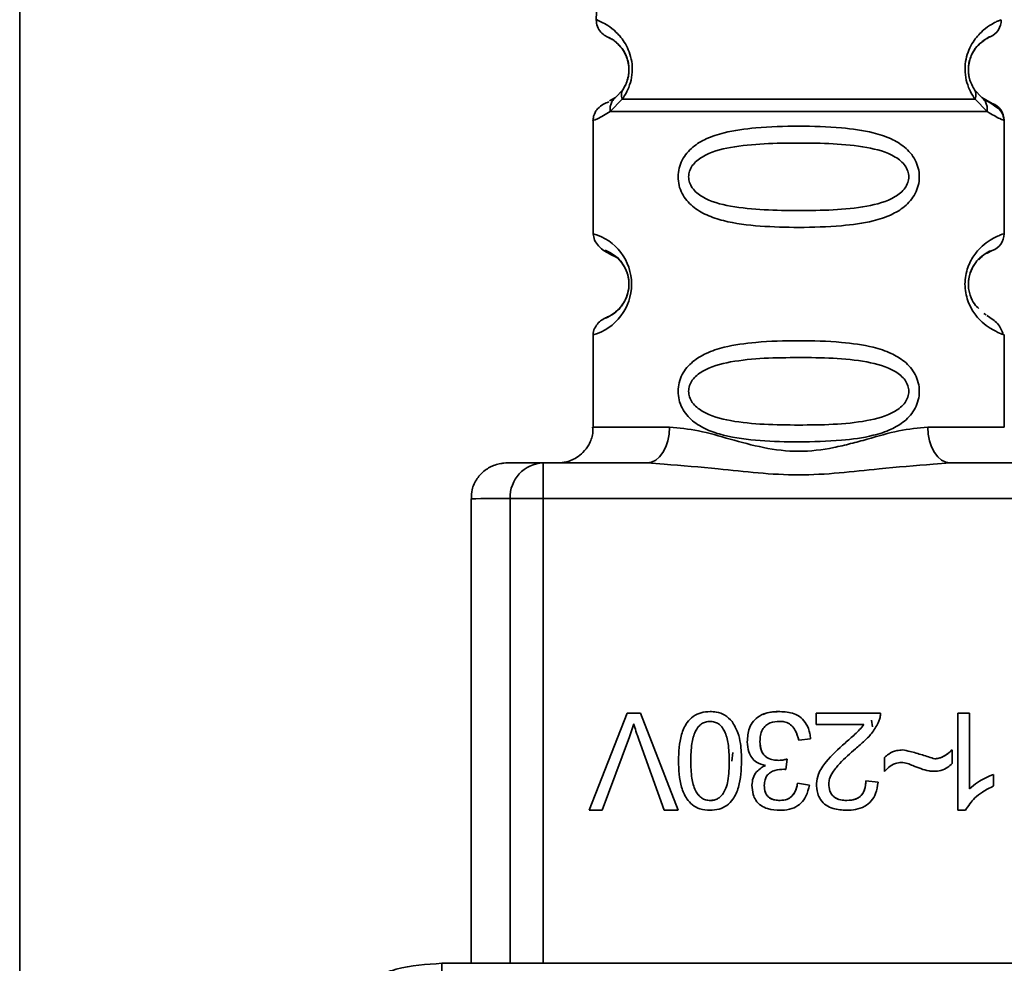
# Paper-space layout 'Blatt1' of a CAD drawing. Units: millimetres. Extents: x 0 to 5940, y 0 to 4200.
# Drawn here: x 1912 to 1939, y 3048 to 3075 of the extents above; entities that cross this region are included whole.
import ezdxf

# ---------------------------------------------------------------- set-up
doc = ezdxf.new("R2010")
doc.units = ezdxf.units.MM
doc.header["$LTSCALE"] = 10

psp = doc.layouts.new('Blatt1')

# ---------------------------------------------------------------- linework, layer by layer
at = {"color": 7, "linetype": 'Continuous', "lineweight": 35}
for p, q in [((1911.826, 3103.668), (1911.826, 3041.686)), ((1928.076, 3077.909), (1927.961, 3074.618)), ((1939.218, 3074.586), (1939.293, 3074.618)), ((1928.704, 3072.66), (1928.499, 3072.438)), ((1938.755, 3072.438), (1938.55, 3072.659)), ((1928.499, 3072.438), (1928.333, 3072.345)), ((1928.688, 3072.396), (1928.351, 3072.047)), ((1938.903, 3072.047), (1938.566, 3072.396)), ((1939.044, 3072.276), (1938.755, 3072.438)), ((1927.877, 3071.805), (1927.877, 3068.633)), ((1939.377, 3068.633), (1939.377, 3071.805)), ((1939.327, 3068.615), (1939.377, 3068.633)), ((1939.044, 3068.162), (1938.906, 3068.09)), ((1938.873, 3066.365), (1938.805, 3066.4)), ((1927.877, 3065.805), (1927.877, 3063.219)), ((1939.377, 3065.805), (1939.317, 3065.827)), ((1939.377, 3063.219), (1939.377, 3065.805)), ((1926.478, 3062.224), (1926.478, 3061.225)), ((1926.478, 3062.224), (1929.384, 3062.224)), ((1929.86, 3062.184), (1929.384, 3062.224)), ((1937.87, 3062.224), (1937.393, 3062.184)), ((1937.87, 3062.224), (1949.884, 3062.224)), ((1924.457, 3061.219), (1924.457, 3048.226)), ((1925.551, 3048.226), (1925.551, 3061.225)), ((1961.276, 3061.225), (1926.478, 3061.225)), ((1926.478, 3061.225), (1926.478, 3048.226)), ((1927.763, 3052.51), (1928.827, 3055.225)), ((1928.827, 3055.225), (1927.763, 3052.51)), ((1928.827, 3055.225), (1929.199, 3055.225)), ((1928.827, 3055.225), (1928.827, 3055.225)), ((1929.199, 3055.225), (1928.827, 3055.225)), ((1929.199, 3055.225), (1930.25, 3052.51)), ((1929.199, 3055.225), (1929.199, 3055.225)), ((1930.25, 3052.51), (1929.199, 3055.225)), ((1931.146, 3055.267), (1931.146, 3055.267)), ((1933.101, 3055.267), (1933.101, 3055.267)), ((1934.12, 3054.908), (1934.12, 3055.225)), ((1934.12, 3055.225), (1935.914, 3055.225)), ((1935.914, 3055.225), (1934.12, 3055.225)), ((1938.078, 3055.225), (1938.412, 3055.225)), ((1938.078, 3052.505), (1938.078, 3055.225)), ((1938.412, 3055.225), (1938.078, 3055.225)), ((1938.412, 3055.225), (1938.412, 3053.106)), ((1931.762, 3054.989), (1931.762, 3054.99)), ((1935.448, 3054.908), (1934.12, 3054.908)), ((1935.448, 3054.907), (1935.448, 3054.908)), ((1935.665, 3055.025), (1935.695, 3054.842)), ((1928.865, 3054.482), (1928.13, 3052.51)), ((1929.86, 3052.51), (1929.154, 3054.482)), ((1932.543, 3054.427), (1932.543, 3054.428)), ((1933.961, 3054.505), (1933.628, 3054.463)), ((1934.924, 3054.385), (1934.924, 3054.386)), ((1931.752, 3053.882), (1931.784, 3054.125)), ((1936.538, 3054.193), (1936.538, 3054.193)), ((1937.92, 3054.193), (1937.92, 3053.812)), ((1931.686, 3053.886), (1931.686, 3053.886)), ((1933.072, 3053.902), (1933.072, 3053.902)), ((1933.306, 3053.939), (1933.269, 3053.648)), ((1936.025, 3053.59), (1936.025, 3053.982)), ((1937.436, 3053.944), (1937.436, 3053.944)), ((1932.695, 3053.755), (1932.695, 3053.755)), ((1933.596, 3053.267), (1933.93, 3053.209)), ((1933.596, 3053.267), (1933.596, 3053.267)), ((1933.93, 3053.208), (1933.596, 3053.267)), ((1934.469, 3053.249), (1934.469, 3053.249)), ((1935.507, 3053.325), (1935.851, 3053.288)), ((1935.507, 3053.325), (1935.507, 3053.325)), ((1935.851, 3053.288), (1935.507, 3053.325)), ((1939.078, 3053.507), (1939.078, 3053.185)), ((1931.516, 3052.974), (1931.516, 3052.973)), ((1932.665, 3053.201), (1932.665, 3053.201)), ((1938.412, 3053.105), (1938.412, 3053.106)), ((1931.15, 3052.78), (1931.15, 3052.78)), ((1933.108, 3052.78), (1933.108, 3052.78)), ((1934.978, 3052.78), (1934.978, 3052.78)), ((1928.13, 3052.51), (1927.763, 3052.51)), ((1930.25, 3052.51), (1929.86, 3052.51)), ((1938.293, 3052.505), (1938.078, 3052.505)), ((1923.643, 3048.226), (1923.643, 3047.731)), ((1923.643, 3048.226), (1964.111, 3048.226))]:
    psp.add_line(p, q, dxfattribs=at)
at = {"color": 7, "linetype": 'Continuous', "lineweight": 35, "flags": 128}
for points in [[(1929.384, 3062.224), (1929.507, 3062.243), (1929.625, 3062.3), (1929.734, 3062.392), (1929.829, 3062.516), (1929.907, 3062.668), (1929.965, 3062.841), (1930.001, 3063.028), (1930.013, 3063.223)], [(1937.241, 3063.223), (1937.253, 3063.028), (1937.289, 3062.841), (1937.347, 3062.668), (1937.425, 3062.516), (1937.52, 3062.392), (1937.629, 3062.3), (1937.747, 3062.243), (1937.87, 3062.224)]]:
    psp.add_lwpolyline(points, dxfattribs=at)
at = {"color": 7, "linetype": 'Continuous', "lineweight": 35}
for centre, radius, start, end in [((1938.794, 3074.601), 0.5, 292.8911, 1.9996), ((1938.877, 3071.805), 0.5, 359.9996, 70.5284), ((1927.483, 3067.219), 1.468, 285.586, 74.4125), ((1938.877, 3068.633), 0.5, 289.4708, 359.9996), ((1929.68, 2710.267), 352.956, 89.94588, 90.2926), ((1937.569, 2710.267), 352.956, 89.70651, 90.05324), ((1926.516, 3061.26), 0.965, 92.2243, 182.0909), ((1925.426, 2978.771), 82.454, 89.91296, 90.67361), ((1926.344, 2565.353), 495.872, 89.98454, 90.09165)]:
    psp.add_arc(centre, radius, start, end, dxfattribs=at)
for points, knots in [([(1927.961, 3074.618), (1927.966, 3074.554), (1927.976, 3074.427), (1928.085, 3074.263), (1928.212, 3074.162), (1928.326, 3074.115), (1928.343, 3074.103), (1928.347, 3074.1)], [0, 0, 0, 0, 0.246086, 0.488487, 0.713112, 0.920061, 1, 1, 1, 1]), ([(1927.961, 3074.618), (1927.99, 3074.608), (1928.048, 3074.59), (1928.428, 3074.389), (1928.74, 3074.029), (1928.889, 3073.726), (1928.963, 3073.453), (1928.979, 3073.149), (1928.925, 3072.852), (1928.821, 3072.592), (1928.733, 3072.462), (1928.688, 3072.396)], [0, 0, 0, 0, 0.261522, 0.513717, 0.639186, 0.700484, 0.760158, 0.818993, 0.878018, 0.938114, 1, 1, 1, 1]), ([(1938.566, 3072.396), (1938.521, 3072.462), (1938.433, 3072.592), (1938.329, 3072.852), (1938.276, 3073.149), (1938.291, 3073.449), (1938.364, 3073.723), (1938.513, 3074.027), (1938.823, 3074.388), (1939.148, 3074.559), (1939.2, 3074.579), (1939.218, 3074.586)], [0, 0, 0, 0, 0.071087, 0.140205, 0.207996, 0.275505, 0.341623, 0.414614, 0.558796, 0.849499, 1, 1, 1, 1]), ([(1928.876, 3073.216), (1928.876, 3073.229), (1928.877, 3073.276), (1928.865, 3073.388), (1928.828, 3073.544), (1928.735, 3073.749), (1928.538, 3073.994), (1928.324, 3074.116), (1928.237, 3074.152), (1928.324, 3074.119), (1928.538, 3073.998), (1928.735, 3073.755), (1928.827, 3073.549), (1928.867, 3073.395), (1928.874, 3073.294), (1928.876, 3073.261)], [0, 0, 0, 0, 0.0057797, 0.0208121, 0.0510926, 0.0866748, 0.1624042, 0.3288079, 0.5028935, 0.6769893, 0.8433843, 0.9191179, 0.9546808, 0.984959, 1, 1, 1, 1]), ([(1938.988, 3074.14), (1938.971, 3074.133), (1938.938, 3074.119), (1938.715, 3073.993), (1938.519, 3073.749), (1938.426, 3073.544), (1938.389, 3073.388), (1938.377, 3073.276), (1938.378, 3073.229), (1938.378, 3073.216)], [0, 0, 0, 0, 0.346169, 0.677062, 0.827631, 0.898452, 0.958606, 0.988418, 1, 1, 1, 1]), ([(1938.648, 3073.905), (1938.745, 3073.982), (1938.943, 3074.139), (1938.973, 3074.14), (1938.988, 3074.14)], [0, 0, 0, 0, 0.487695, 1, 1, 1, 1]), ([(1928.658, 3073.841), (1928.659, 3073.839), (1928.681, 3073.816), (1928.76, 3073.7), (1928.83, 3073.533), (1928.853, 3073.43), (1928.863, 3073.381)], [0, 0, 0, 0, 0.036095, 0.556404, 0.787558, 1, 1, 1, 1]), ([(1938.55, 3072.659), (1938.522, 3072.703), (1938.471, 3072.786), (1938.415, 3072.935), (1938.388, 3073.063), (1938.377, 3073.163), (1938.376, 3073.263), (1938.388, 3073.394), (1938.427, 3073.55), (1938.517, 3073.749), (1938.609, 3073.876), (1938.648, 3073.905), (1938.648, 3073.905)], [0, 0, 0, 0, 0.133076, 0.250501, 0.306535, 0.360556, 0.414531, 0.470201, 0.582997, 0.715493, 0.997518, 1, 1, 1, 1]), ([(1928.876, 3073.261), (1928.877, 3073.228), (1928.877, 3073.163), (1928.866, 3073.062), (1928.839, 3072.935), (1928.783, 3072.786), (1928.732, 3072.704), (1928.704, 3072.66)], [0, 0, 0, 0, 0.13015, 0.260956, 0.39799, 0.674589, 1, 1, 1, 1]), ([(1928.704, 3072.654), (1928.732, 3072.699), (1928.783, 3072.781), (1928.839, 3072.929), (1928.866, 3073.056), (1928.876, 3073.143), (1928.876, 3073.196), (1928.876, 3073.216)], [0, 0, 0, 0, 0.343368, 0.634996, 0.779562, 0.917534, 1, 1, 1, 1]), ([(1928.688, 3072.396), (1928.681, 3072.421), (1928.665, 3072.47), (1928.662, 3072.54), (1928.673, 3072.605), (1928.694, 3072.642), (1928.704, 3072.66)], [0, 0, 0, 0, 0.247775, 0.499995, 0.752217, 1, 1, 1, 1]), ([(1938.55, 3072.659), (1938.56, 3072.641), (1938.581, 3072.605), (1938.592, 3072.54), (1938.589, 3072.47), (1938.574, 3072.42), (1938.566, 3072.396)], [0, 0, 0, 0, 0.247778, 0.5, 0.752222, 1, 1, 1, 1]), ([(1928.317, 3072.322), (1928.213, 3072.282), (1928.078, 3072.23), (1927.923, 3072.032), (1927.887, 3071.912), (1927.878, 3071.848), (1927.877, 3071.816), (1927.877, 3071.801)], [0, 0, 0, 0, 0.662549, 0.865061, 0.93828, 0.970031, 1, 1, 1, 1]), ([(1928.351, 3072.047), (1928.349, 3072.084), (1928.345, 3072.161), (1928.372, 3072.269), (1928.422, 3072.366), (1928.474, 3072.414), (1928.499, 3072.438)], [0, 0, 0, 0, 0.24632, 0.499975, 0.753643, 1, 1, 1, 1]), ([(1938.566, 3072.396), (1938.281, 3072.397), (1937.711, 3072.397), (1936.496, 3072.398), (1935.114, 3072.399), (1933.627, 3072.399), (1932.14, 3072.399), (1930.758, 3072.398), (1929.543, 3072.397), (1928.973, 3072.397), (1928.688, 3072.396)], [0, 0, 0, 0, 0.125, 0.25, 0.375, 0.5, 0.625, 0.75, 0.875, 1, 1, 1, 1]), ([(1938.755, 3072.438), (1938.781, 3072.414), (1938.832, 3072.366), (1938.882, 3072.269), (1938.91, 3072.161), (1938.905, 3072.084), (1938.903, 3072.047)], [0, 0, 0, 0, 0.246339, 0.5, 0.753661, 1, 1, 1, 1]), ([(1939.369, 3071.807), (1939.369, 3071.822), (1939.368, 3071.855), (1939.356, 3071.92), (1939.311, 3072.04), (1939.133, 3072.217), (1938.942, 3072.322), (1938.793, 3072.403)], [0, 0, 0, 0, 0.022111, 0.046576, 0.108937, 0.305879, 1, 1, 1, 1]), ([(1928.351, 3072.047), (1928.224, 3071.971), (1927.967, 3071.819), (1927.836, 3071.79), (1927.877, 3071.805), (1927.877, 3071.805)], [0, 0, 0, 0, 0.498972, 0.999896, 1, 1, 1, 1]), ([(1939.377, 3071.805), (1939.356, 3071.807), (1939.313, 3071.812), (1939.04, 3071.969), (1938.903, 3072.047)], [0, 0, 0, 0, 0.501024, 1, 1, 1, 1]), ([(1930.251, 3070.224), (1930.258, 3070.305), (1930.27, 3070.47), (1930.392, 3070.776), (1930.648, 3071.07), (1931.057, 3071.311), (1931.643, 3071.501), (1932.509, 3071.618), (1933.627, 3071.651), (1934.745, 3071.617), (1935.611, 3071.501), (1936.197, 3071.311), (1936.606, 3071.071), (1936.864, 3070.776), (1936.981, 3070.47), (1937.014, 3070.223), (1936.981, 3069.977), (1936.864, 3069.671), (1936.606, 3069.377), (1936.197, 3069.137), (1935.611, 3068.947), (1934.745, 3068.832), (1933.668, 3068.799), (1932.545, 3068.83), (1931.678, 3068.936), (1931.052, 3069.139), (1930.647, 3069.376), (1930.389, 3069.677), (1930.269, 3069.979), (1930.257, 3070.143), (1930.251, 3070.224)], [0, 0, 0, 0, 0.014551, 0.029345, 0.059605, 0.088458, 0.122503, 0.178474, 0.249998, 0.321536, 0.377491, 0.411517, 0.440373, 0.470653, 0.485445, 0.499991, 0.514559, 0.529348, 0.559623, 0.588464, 0.622506, 0.678399, 0.749993, 0.814297, 0.878608, 0.910507, 0.941204, 0.970829, 0.985676, 1, 1, 1, 1]), ([(1930.545, 3070.224), (1930.55, 3070.278), (1930.562, 3070.391), (1930.68, 3070.601), (1931.042, 3070.892), (1932.044, 3071.149), (1933.627, 3071.179), (1935.209, 3071.15), (1936.157, 3070.905), (1936.485, 3070.673), (1936.608, 3070.541), (1936.689, 3070.39), (1936.719, 3070.223), (1936.69, 3070.056), (1936.576, 3069.846), (1936.211, 3069.555), (1935.211, 3069.299), (1933.627, 3069.269), (1932.044, 3069.3), (1931.042, 3069.555), (1930.68, 3069.847), (1930.562, 3070.057), (1930.55, 3070.17), (1930.545, 3070.224)], [0, 0, 0, 0, 0.011426, 0.02394, 0.051145, 0.113553, 0.249968, 0.386381, 0.448776, 0.46337, 0.476131, 0.488657, 0.500065, 0.511552, 0.524014, 0.551233, 0.61363, 0.750039, 0.886456, 0.948844, 0.976063, 0.98857, 1, 1, 1, 1]), ([(1927.877, 3068.633), (1927.884, 3068.571), (1927.899, 3068.448), (1928.212, 3068.053), (1928.508, 3068.047), (1928.668, 3067.834), (1928.769, 3067.683), (1928.811, 3067.568), (1928.83, 3067.515)], [0, 0, 0, 0, 0.0970519, 0.1922555, 0.6939344, 0.8587716, 0.9357431, 1, 1, 1, 1]), ([(1939.317, 3065.827), (1939.302, 3065.832), (1939.265, 3065.845), (1939.038, 3065.945), (1938.779, 3066.134), (1938.551, 3066.375), (1938.381, 3066.67), (1938.298, 3066.975), (1938.274, 3067.222), (1938.298, 3067.469), (1938.381, 3067.775), (1938.551, 3068.068), (1938.779, 3068.308), (1939.053, 3068.507), (1939.279, 3068.601), (1939.314, 3068.612), (1939.327, 3068.615)], [0, 0, 0, 0, 0.085507, 0.214827, 0.293097, 0.359795, 0.429588, 0.463672, 0.497204, 0.530775, 0.564882, 0.634669, 0.701196, 0.779647, 0.924897, 1, 1, 1, 1]), ([(1928.83, 3067.515), (1928.829, 3067.519), (1928.816, 3067.576), (1928.772, 3067.664), (1928.638, 3067.9), (1928.321, 3068.141), (1928.134, 3068.175), (1928.324, 3068.145), (1928.653, 3067.89), (1928.815, 3067.598), (1928.865, 3067.39), (1928.881, 3067.275), (1928.877, 3067.222), (1928.877, 3067.222)], [0, 0, 0, 0, 0.00204, 0.028811, 0.059376, 0.190121, 0.476058, 0.761969, 0.892778, 0.94981, 0.976006, 0.999994, 1, 1, 1, 1]), ([(1938.39, 3067.381), (1938.401, 3067.434), (1938.438, 3067.601), (1938.602, 3067.887), (1938.938, 3068.148), (1939.001, 3068.156), (1939.044, 3068.162)], [0, 0, 0, 0, 0.052251, 0.166363, 0.427997, 1, 1, 1, 1]), ([(1938.906, 3068.09), (1938.887, 3068.093), (1938.858, 3068.098), (1938.719, 3067.951), (1938.669, 3067.897)], [0, 0, 0, 0, 0.637997, 1, 1, 1, 1]), ([(1928.8, 3067.606), (1928.82, 3067.553), (1928.848, 3067.474), (1928.871, 3067.345), (1928.879, 3067.245), (1928.875, 3067.145), (1928.865, 3067.05), (1928.849, 3067), (1928.842, 3066.977)], [0, 0, 0, 0, 0.30469, 0.449153, 0.590243, 0.731216, 0.875223, 1, 1, 1, 1]), ([(1938.544, 3067.77), (1938.501, 3067.698), (1938.439, 3067.594), (1938.389, 3067.383), (1938.373, 3067.268), (1938.377, 3067.216), (1938.377, 3067.216)], [0, 0, 0, 0, 0.5320448, 0.777155, 0.9998968, 1, 1, 1, 1]), ([(1938.667, 3066.541), (1938.628, 3066.574), (1938.552, 3066.635), (1938.44, 3066.847), (1938.387, 3067.055), (1938.372, 3067.223), (1938.384, 3067.328), (1938.39, 3067.381)], [0, 0, 0, 0, 0.320002, 0.615486, 0.751625, 0.875293, 1, 1, 1, 1]), ([(1928.877, 3067.222), (1928.875, 3067.167), (1928.872, 3067.079), (1928.851, 3067.005), (1928.843, 3066.977)], [0, 0, 0, 0, 0.615931, 1, 1, 1, 1]), ([(1928.842, 3066.977), (1928.833, 3066.94), (1928.807, 3066.835), (1928.688, 3066.618), (1928.53, 3066.447), (1928.4, 3066.354), (1928.044, 3066.198), (1927.958, 3066.052), (1927.93, 3066.005)], [0, 0, 0, 0, 0.041437, 0.118616, 0.37723, 0.728432, 0.913639, 1, 1, 1, 1]), ([(1928.843, 3066.977), (1928.838, 3066.954), (1928.807, 3066.818), (1928.65, 3066.559), (1928.318, 3066.29), (1928.254, 3066.282), (1928.21, 3066.276)], [0, 0, 0, 0, 0.0233735, 0.1409598, 0.4105752, 1, 1, 1, 1]), ([(1939.352, 3065.813), (1939.313, 3065.921), (1939.238, 3066.127), (1939.006, 3066.274), (1938.894, 3066.344)], [0, 0, 0, 0, 0.519883, 1, 1, 1, 1]), ([(1927.93, 3066.005), (1927.925, 3065.997), (1927.883, 3065.938), (1927.88, 3065.867), (1927.877, 3065.805)], [0, 0, 0, 0, 0.125603, 1, 1, 1, 1]), ([(1930.251, 3064.224), (1930.258, 3064.305), (1930.27, 3064.47), (1930.392, 3064.776), (1930.648, 3065.07), (1931.057, 3065.311), (1931.643, 3065.501), (1932.509, 3065.618), (1933.627, 3065.651), (1934.745, 3065.617), (1935.611, 3065.501), (1936.197, 3065.311), (1936.606, 3065.071), (1936.864, 3064.776), (1936.981, 3064.47), (1937.014, 3064.223), (1936.981, 3063.977), (1936.864, 3063.671), (1936.606, 3063.377), (1936.197, 3063.137), (1935.611, 3062.947), (1934.745, 3062.832), (1933.668, 3062.799), (1932.545, 3062.83), (1931.678, 3062.936), (1931.052, 3063.139), (1930.647, 3063.376), (1930.389, 3063.677), (1930.269, 3063.979), (1930.257, 3064.143), (1930.251, 3064.224)], [0, 0, 0, 0, 0.014551, 0.029345, 0.059605, 0.088458, 0.122503, 0.178474, 0.249998, 0.321536, 0.377491, 0.411517, 0.440373, 0.470653, 0.485445, 0.499991, 0.514559, 0.529348, 0.559623, 0.588464, 0.622506, 0.678399, 0.749993, 0.814297, 0.878608, 0.910507, 0.941204, 0.970829, 0.985676, 1, 1, 1, 1]), ([(1930.545, 3064.224), (1930.55, 3064.278), (1930.562, 3064.391), (1930.68, 3064.601), (1931.042, 3064.892), (1932.044, 3065.149), (1933.627, 3065.179), (1935.209, 3065.15), (1936.157, 3064.905), (1936.485, 3064.673), (1936.608, 3064.541), (1936.689, 3064.39), (1936.719, 3064.223), (1936.69, 3064.056), (1936.576, 3063.846), (1936.211, 3063.555), (1935.211, 3063.299), (1933.626, 3063.269), (1932.044, 3063.3), (1931.042, 3063.555), (1930.68, 3063.847), (1930.562, 3064.057), (1930.55, 3064.17), (1930.545, 3064.224)], [0, 0, 0, 0, 0.011426, 0.02394, 0.051145, 0.113553, 0.249968, 0.386381, 0.448776, 0.46337, 0.476131, 0.488657, 0.500065, 0.511552, 0.524014, 0.551233, 0.61363, 0.750039, 0.886456, 0.948844, 0.976063, 0.98857, 1, 1, 1, 1]), ([(1927.861, 3063.218), (1927.864, 3063.161), (1927.874, 3062.991), (1927.771, 3062.743), (1927.606, 3062.519), (1927.425, 3062.374), (1927.255, 3062.288), (1927.112, 3062.244), (1927.011, 3062.227), (1926.958, 3062.222), (1926.935, 3062.221), (1926.919, 3062.22), (1926.91, 3062.22), (1926.909, 3062.22), (1926.909, 3062.22)], [0, 0, 0, 0, 0.100519, 0.295738, 0.453499, 0.586704, 0.697999, 0.786741, 0.849158, 0.876344, 0.896399, 0.920308, 0.960719, 1, 1, 1, 1]), ([(1930.013, 3063.223), (1930.28, 3063.198), (1930.816, 3063.147), (1931.703, 3062.884), (1932.634, 3062.631), (1933.627, 3062.505), (1934.454, 3062.609), (1935.084, 3062.758), (1935.698, 3062.926), (1936.438, 3063.148), (1936.974, 3063.198), (1937.241, 3063.223)], [0, 0, 0, 0, 0.12455, 0.249954, 0.375378, 0.499928, 0.624498, 0.687186, 0.750025, 0.875449, 1, 1, 1, 1]), ([(1925.698, 3062.221), (1925.67, 3062.221), (1925.556, 3062.221), (1925.509, 3062.221), (1925.438, 3062.218), (1925.438, 3062.221), (1925.346, 3062.213), (1925.26, 3062.202), (1925.078, 3062.156), (1924.839, 3062.027), (1924.614, 3061.787), (1924.474, 3061.507), (1924.472, 3061.309), (1924.471, 3061.228)], [0, 0, 0, 0, 0.089044, 0.362226, 0.503515, 0.606293, 0.622569, 0.640527, 0.685193, 0.765913, 0.848076, 0.937154, 1, 1, 1, 1]), ([(1925.698, 3062.221), (1925.703, 3062.221), (1925.789, 3062.222), (1926.144, 3062.223), (1926.478, 3062.224)], [0, 0, 0, 0, 0.061309, 1, 1, 1, 1]), ([(1937.393, 3062.184), (1936.892, 3062.145), (1935.67, 3062.05), (1933.627, 3061.79), (1931.584, 3062.05), (1930.362, 3062.145), (1929.86, 3062.184)], [0, 0, 0, 0, 0.205495, 0.500001, 0.794501, 1, 1, 1, 1]), ([(1930.263, 3053.887), (1930.272, 3054.136), (1930.286, 3054.51), (1930.468, 3054.934), (1930.669, 3055.142), (1930.896, 3055.251), (1931.061, 3055.262), (1931.146, 3055.267)], [0, 0, 0, 0, 0.401043, 0.602365, 0.732485, 0.863014, 1, 1, 1, 1]), ([(1931.146, 3055.267), (1931.205, 3055.265), (1931.349, 3055.258), (1931.577, 3055.179), (1931.7, 3055.053), (1931.762, 3054.99)], [0, 0, 0, 0, 0.251939, 0.620386, 1, 1, 1, 1]), ([(1932.189, 3054.421), (1932.197, 3054.552), (1932.211, 3054.758), (1932.351, 3055.006), (1932.538, 3055.162), (1932.799, 3055.254), (1932.996, 3055.263), (1933.101, 3055.267)], [0, 0, 0, 0, 0.2743, 0.429158, 0.584519, 0.779292, 1, 1, 1, 1]), ([(1933.101, 3055.267), (1932.964, 3055.264), (1932.805, 3055.261), (1932.663, 3055.198), (1932.643, 3055.189)], [0, 0, 0, 0, 0.86323, 1, 1, 1, 1]), ([(1933.101, 3055.267), (1933.237, 3055.258), (1933.449, 3055.244), (1933.703, 3055.1), (1933.862, 3054.908), (1933.937, 3054.697), (1933.955, 3054.554), (1933.961, 3054.505)], [0, 0, 0, 0, 0.313456, 0.488796, 0.664706, 0.885239, 1, 1, 1, 1]), ([(1935.914, 3055.225), (1935.914, 3055.205), (1935.914, 3055.165), (1935.905, 3055.086), (1935.887, 3055.031), (1935.875, 3054.994)], [0, 0, 0, 0, 0.255229, 0.510487, 1, 1, 1, 1]), ([(1929.011, 3054.926), (1929, 3054.888), (1928.978, 3054.812), (1928.931, 3054.664), (1928.891, 3054.554), (1928.865, 3054.482)], [0, 0, 0, 0, 0.253527, 0.507053, 1, 1, 1, 1]), ([(1929.154, 3054.482), (1929.14, 3054.521), (1929.112, 3054.601), (1929.063, 3054.748), (1929.031, 3054.857), (1929.011, 3054.926)], [0, 0, 0, 0, 0.269826, 0.539654, 1, 1, 1, 1]), ([(1931.146, 3054.992), (1931.103, 3054.989), (1931.02, 3054.983), (1930.905, 3054.927), (1930.809, 3054.836), (1930.7, 3054.655), (1930.619, 3054.33), (1930.611, 3054.048), (1930.607, 3053.886)], [0, 0, 0, 0, 0.0936407, 0.1825355, 0.2752774, 0.380229, 0.6440474, 1, 1, 1, 1]), ([(1931.686, 3053.886), (1931.682, 3054.048), (1931.674, 3054.33), (1931.592, 3054.655), (1931.483, 3054.836), (1931.388, 3054.927), (1931.273, 3054.983), (1931.189, 3054.989), (1931.146, 3054.992)], [0, 0, 0, 0, 0.355637, 0.619781, 0.724315, 0.81722, 0.906218, 1, 1, 1, 1]), ([(1931.762, 3054.99), (1931.823, 3054.887), (1931.938, 3054.695), (1932.015, 3054.314), (1932.024, 3054.049), (1932.03, 3053.887)], [0, 0, 0, 0, 0.309407, 0.578812, 1, 1, 1, 1]), ([(1933.099, 3054.992), (1933.007, 3054.986), (1932.866, 3054.977), (1932.701, 3054.881), (1932.604, 3054.76), (1932.551, 3054.602), (1932.546, 3054.486), (1932.543, 3054.428)], [0, 0, 0, 0, 0.3029282, 0.4592737, 0.616193, 0.809232, 1, 1, 1, 1]), ([(1933.628, 3054.463), (1933.604, 3054.558), (1933.565, 3054.706), (1933.441, 3054.876), (1933.304, 3054.964), (1933.184, 3054.99), (1933.117, 3054.992), (1933.099, 3054.992)], [0, 0, 0, 0, 0.354825, 0.554928, 0.756611, 0.934817, 1, 1, 1, 1]), ([(1934.924, 3054.386), (1935.017, 3054.466), (1935.157, 3054.587), (1935.336, 3054.758), (1935.411, 3054.858), (1935.448, 3054.908)], [0, 0, 0, 0, 0.49705, 0.747292, 1, 1, 1, 1]), ([(1935.875, 3054.994), (1935.819, 3054.889), (1935.711, 3054.686), (1935.471, 3054.441), (1935.303, 3054.298), (1935.218, 3054.225)], [0, 0, 0, 0, 0.348887, 0.672302, 1, 1, 1, 1]), ([(1932.695, 3053.755), (1932.609, 3053.782), (1932.464, 3053.826), (1932.307, 3053.973), (1932.205, 3054.168), (1932.195, 3054.325), (1932.189, 3054.421)], [0, 0, 0, 0, 0.291838, 0.490383, 0.688931, 1, 1, 1, 1]), ([(1932.543, 3054.428), (1932.549, 3054.339), (1932.558, 3054.206), (1932.649, 3054.05), (1932.764, 3053.958), (1932.911, 3053.909), (1933.019, 3053.904), (1933.072, 3053.902)], [0, 0, 0, 0, 0.307465, 0.463943, 0.621004, 0.813707, 1, 1, 1, 1]), ([(1932.795, 3053.955), (1932.78, 3053.962), (1932.735, 3053.98), (1932.673, 3054.031), (1932.613, 3054.106), (1932.554, 3054.237), (1932.548, 3054.349), (1932.543, 3054.427)], [0, 0, 0, 0, 0.087551, 0.252546, 0.416935, 0.591275, 1, 1, 1, 1]), ([(1934.125, 3053.258), (1934.139, 3053.345), (1934.174, 3053.566), (1934.457, 3053.962), (1934.74, 3054.219), (1934.924, 3054.386)], [0, 0, 0, 0, 0.184362, 0.47192, 1, 1, 1, 1]), ([(1935.218, 3054.225), (1935.066, 3054.094), (1934.834, 3053.895), (1934.599, 3053.605), (1934.489, 3053.41), (1934.475, 3053.295), (1934.469, 3053.249)], [0, 0, 0, 0, 0.4773581, 0.7272128, 0.8902191, 1, 1, 1, 1]), ([(1936.025, 3053.982), (1936.065, 3054.015), (1936.166, 3054.102), (1936.345, 3054.181), (1936.482, 3054.19), (1936.538, 3054.193)], [0, 0, 0, 0, 0.273421, 0.705317, 1, 1, 1, 1]), ([(1936.538, 3054.193), (1936.606, 3054.18), (1936.792, 3054.145), (1937.089, 3054.052), (1937.321, 3053.98), (1937.436, 3053.944)], [0, 0, 0, 0, 0.221231, 0.610477, 1, 1, 1, 1]), ([(1937.436, 3053.944), (1937.491, 3053.951), (1937.627, 3053.969), (1937.786, 3054.074), (1937.883, 3054.16), (1937.92, 3054.193)], [0, 0, 0, 0, 0.295095, 0.734147, 1, 1, 1, 1]), ([(1937.92, 3054.193), (1937.84, 3054.124), (1937.729, 3054.028), (1937.556, 3053.955), (1937.475, 3053.947), (1937.436, 3053.944)], [0, 0, 0, 0, 0.564103, 0.791523, 1, 1, 1, 1]), ([(1931.146, 3052.505), (1931.05, 3052.512), (1930.875, 3052.525), (1930.648, 3052.648), (1930.462, 3052.853), (1930.286, 3053.269), (1930.272, 3053.638), (1930.263, 3053.887)], [0, 0, 0, 0, 0.155659, 0.281394, 0.407013, 0.598321, 1, 1, 1, 1]), ([(1930.607, 3053.886), (1930.611, 3053.725), (1930.619, 3053.443), (1930.701, 3053.118), (1930.81, 3052.936), (1930.907, 3052.846), (1931.023, 3052.789), (1931.107, 3052.783), (1931.15, 3052.78)], [0, 0, 0, 0, 0.354996, 0.618799, 0.723345, 0.816422, 0.905757, 1, 1, 1, 1]), ([(1930.607, 3053.886), (1930.611, 3053.724), (1930.619, 3053.442), (1930.701, 3053.117), (1930.811, 3052.936), (1930.907, 3052.845), (1931.023, 3052.789), (1931.107, 3052.783), (1931.15, 3052.78)], [0, 0, 0, 0, 0.355311, 0.618789, 0.723752, 0.816667, 0.905899, 1, 1, 1, 1]), ([(1932.03, 3053.887), (1932.02, 3053.638), (1932.006, 3053.264), (1931.825, 3052.84), (1931.624, 3052.631), (1931.397, 3052.521), (1931.231, 3052.511), (1931.146, 3052.505)], [0, 0, 0, 0, 0.4008249, 0.6020307, 0.7321396, 0.8626666, 1, 1, 1, 1]), ([(1931.516, 3052.974), (1931.543, 3053.023), (1931.603, 3053.133), (1931.674, 3053.442), (1931.681, 3053.699), (1931.686, 3053.886)], [0, 0, 0, 0, 0.178599, 0.400845, 1, 1, 1, 1]), ([(1931.516, 3052.973), (1931.543, 3053.023), (1931.603, 3053.133), (1931.674, 3053.441), (1931.681, 3053.698), (1931.686, 3053.886)], [0, 0, 0, 0, 0.178764, 0.401007, 1, 1, 1, 1]), ([(1933.072, 3053.902), (1933.096, 3053.903), (1933.144, 3053.905), (1933.223, 3053.919), (1933.276, 3053.932), (1933.306, 3053.939)], [0, 0, 0, 0, 0.305636, 0.610889, 1, 1, 1, 1]), ([(1936.503, 3053.844), (1936.445, 3053.837), (1936.315, 3053.823), (1936.153, 3053.72), (1936.064, 3053.629), (1936.025, 3053.59)], [0, 0, 0, 0, 0.3115327, 0.7009008, 1, 1, 1, 1]), ([(1936.823, 3053.757), (1936.772, 3053.777), (1936.695, 3053.807), (1936.588, 3053.837), (1936.531, 3053.842), (1936.503, 3053.844)], [0, 0, 0, 0, 0.493623, 0.744766, 1, 1, 1, 1]), ([(1937.92, 3053.812), (1937.881, 3053.775), (1937.793, 3053.69), (1937.613, 3053.609), (1937.474, 3053.6), (1937.405, 3053.595)], [0, 0, 0, 0, 0.275926, 0.641456, 1, 1, 1, 1]), ([(1932.321, 3053.207), (1932.326, 3053.274), (1932.336, 3053.409), (1932.437, 3053.58), (1932.566, 3053.69), (1932.656, 3053.736), (1932.695, 3053.755)], [0, 0, 0, 0, 0.283653, 0.569449, 0.81731, 1, 1, 1, 1]), ([(1933.215, 3053.652), (1933.13, 3053.648), (1932.999, 3053.642), (1932.832, 3053.571), (1932.733, 3053.477), (1932.674, 3053.347), (1932.668, 3053.254), (1932.665, 3053.201)], [0, 0, 0, 0, 0.312143, 0.484126, 0.657837, 0.805166, 1, 1, 1, 1]), ([(1933.269, 3053.648), (1933.263, 3053.649), (1933.252, 3053.65), (1933.234, 3053.651), (1933.222, 3053.652), (1933.215, 3053.652)], [0, 0, 0, 0, 0.3114513, 0.6554458, 1, 1, 1, 1]), ([(1937.405, 3053.595), (1937.362, 3053.598), (1937.24, 3053.607), (1937.045, 3053.667), (1936.898, 3053.727), (1936.823, 3053.757)], [0, 0, 0, 0, 0.212391, 0.60328, 1, 1, 1, 1]), ([(1933.108, 3052.78), (1933.177, 3052.786), (1933.292, 3052.796), (1933.429, 3052.884), (1933.529, 3053.011), (1933.576, 3053.147), (1933.592, 3053.242), (1933.596, 3053.267)], [0, 0, 0, 0, 0.270712, 0.446209, 0.621392, 0.899545, 1, 1, 1, 1]), ([(1933.596, 3053.267), (1933.582, 3053.194), (1933.555, 3053.062), (1933.465, 3052.92), (1933.373, 3052.846), (1933.264, 3052.791), (1933.171, 3052.785), (1933.108, 3052.78)], [0, 0, 0, 0, 0.289362, 0.528573, 0.638876, 0.75279, 1, 1, 1, 1]), ([(1934.97, 3052.505), (1934.842, 3052.512), (1934.64, 3052.522), (1934.387, 3052.637), (1934.236, 3052.789), (1934.14, 3053.004), (1934.131, 3053.163), (1934.125, 3053.258)], [0, 0, 0, 0, 0.296746, 0.464317, 0.633278, 0.781349, 1, 1, 1, 1]), ([(1934.469, 3053.249), (1934.474, 3053.177), (1934.482, 3053.063), (1934.559, 3052.926), (1934.663, 3052.84), (1934.808, 3052.788), (1934.919, 3052.783), (1934.978, 3052.78)], [0, 0, 0, 0, 0.2717022, 0.4263648, 0.5815224, 0.7764144, 1, 1, 1, 1]), ([(1934.978, 3052.78), (1934.902, 3052.784), (1934.795, 3052.79), (1934.668, 3052.842), (1934.594, 3052.894), (1934.537, 3052.962), (1934.48, 3053.078), (1934.474, 3053.179), (1934.469, 3053.249)], [0, 0, 0, 0, 0.283624, 0.403431, 0.514667, 0.623457, 0.737, 1, 1, 1, 1]), ([(1935.851, 3053.288), (1935.834, 3053.18), (1935.806, 3052.994), (1935.67, 3052.758), (1935.474, 3052.598), (1935.228, 3052.516), (1935.054, 3052.509), (1934.97, 3052.505)], [0, 0, 0, 0, 0.246656, 0.424661, 0.603553, 0.811068, 1, 1, 1, 1]), ([(1934.978, 3052.78), (1935.063, 3052.786), (1935.194, 3052.794), (1935.35, 3052.884), (1935.445, 3053), (1935.498, 3053.154), (1935.504, 3053.268), (1935.507, 3053.325)], [0, 0, 0, 0, 0.290864, 0.448034, 0.605747, 0.801626, 1, 1, 1, 1]), ([(1935.507, 3053.325), (1935.501, 3053.244), (1935.494, 3053.128), (1935.435, 3052.993), (1935.376, 3052.914), (1935.299, 3052.852), (1935.168, 3052.791), (1935.056, 3052.785), (1934.978, 3052.78)], [0, 0, 0, 0, 0.277826, 0.396065, 0.506846, 0.616358, 0.73162, 1, 1, 1, 1]), ([(1938.412, 3053.106), (1938.484, 3053.167), (1938.618, 3053.283), (1938.846, 3053.413), (1939.001, 3053.475), (1939.078, 3053.507)], [0, 0, 0, 0, 0.362457, 0.678819, 1, 1, 1, 1]), ([(1931.15, 3052.78), (1931.186, 3052.782), (1931.258, 3052.787), (1931.358, 3052.825), (1931.447, 3052.887), (1931.492, 3052.944), (1931.516, 3052.974)], [0, 0, 0, 0, 0.253509, 0.494355, 0.736055, 1, 1, 1, 1]), ([(1931.15, 3052.78), (1931.187, 3052.782), (1931.258, 3052.786), (1931.358, 3052.825), (1931.447, 3052.887), (1931.493, 3052.944), (1931.516, 3052.973)], [0, 0, 0, 0, 0.255545, 0.494314, 0.738126, 1, 1, 1, 1]), ([(1933.114, 3052.505), (1932.993, 3052.511), (1932.804, 3052.521), (1932.566, 3052.629), (1932.424, 3052.771), (1932.335, 3052.971), (1932.326, 3053.119), (1932.321, 3053.207)], [0, 0, 0, 0, 0.297944, 0.465814, 0.635098, 0.78311, 1, 1, 1, 1]), ([(1932.665, 3053.201), (1932.669, 3053.134), (1932.676, 3053.03), (1932.747, 3052.906), (1932.84, 3052.83), (1932.965, 3052.786), (1933.059, 3052.782), (1933.108, 3052.78)], [0, 0, 0, 0, 0.285771, 0.441367, 0.597497, 0.791664, 1, 1, 1, 1]), ([(1933.108, 3052.78), (1933.042, 3052.783), (1932.948, 3052.788), (1932.838, 3052.835), (1932.774, 3052.882), (1932.724, 3052.943), (1932.674, 3053.048), (1932.669, 3053.138), (1932.665, 3053.201)], [0, 0, 0, 0, 0.279704, 0.397036, 0.509145, 0.61735, 0.7334, 1, 1, 1, 1]), ([(1933.93, 3053.209), (1933.904, 3053.103), (1933.859, 3052.92), (1933.702, 3052.699), (1933.492, 3052.558), (1933.284, 3052.51), (1933.153, 3052.506), (1933.114, 3052.505)], [0, 0, 0, 0, 0.274531, 0.471393, 0.669171, 0.902009, 1, 1, 1, 1]), ([(1939.078, 3053.185), (1938.975, 3053.132), (1938.791, 3053.037), (1938.505, 3052.825), (1938.374, 3052.627), (1938.293, 3052.505)], [0, 0, 0, 0, 0.332364, 0.587927, 1, 1, 1, 1]), ([(1923.643, 3048.226), (1923.209, 3048.197), (1922.332, 3048.139), (1921.542, 3047.752), (1921.143, 3047.556)], [0, 0, 0, 0, 0.494156, 1, 1, 1, 1])]:
    psp.add_open_spline(points, degree=3, knots=knots, dxfattribs=at)
psp.add_open_spline([(1938.903, 3072.047), (1938.638, 3072.047), (1938.109, 3072.048), (1936.822, 3072.049), (1935.299, 3072.05), (1933.627, 3072.05), (1931.956, 3072.05), (1930.433, 3072.049), (1929.145, 3072.048), (1928.616, 3072.047), (1928.351, 3072.047)], degree=3, dxfattribs=at)

doc.saveas('drawing.dxf')
